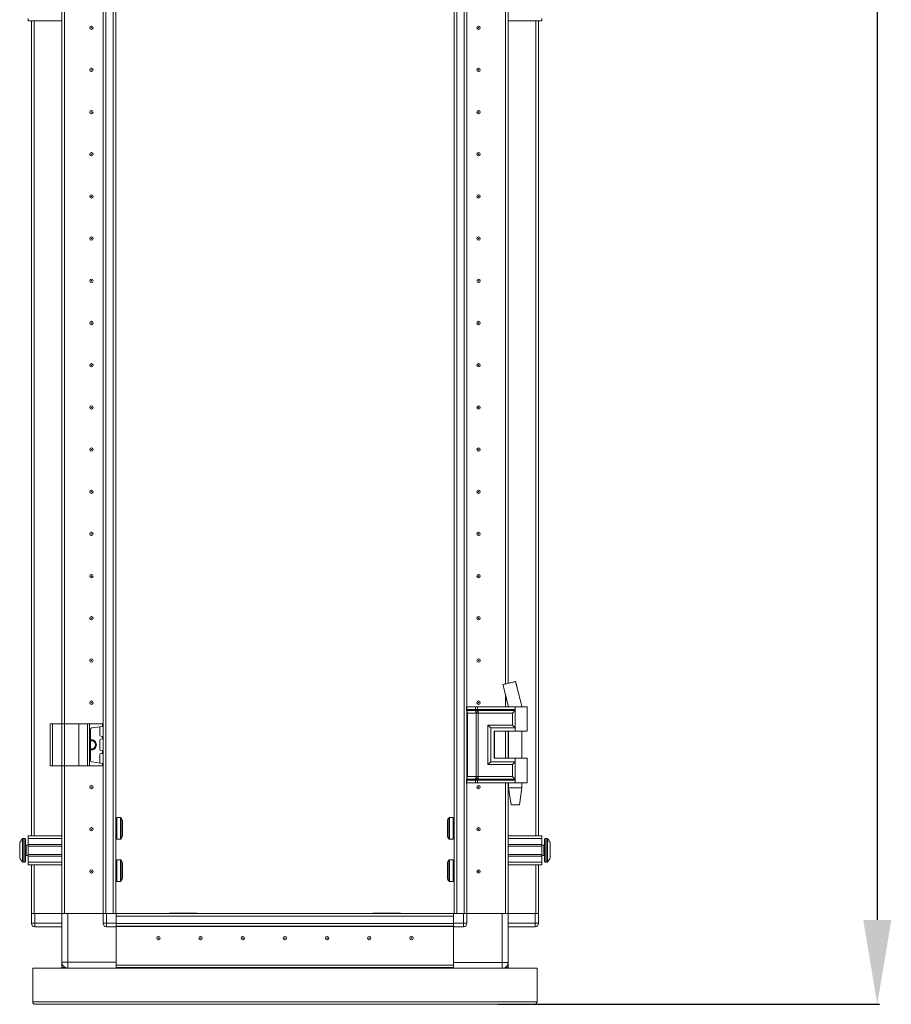
# Model space of a CAD drawing. Units: millimetres. Extents: x -46 to 11536, y -9 to 11617.
# Drawn here: x 2453 to 2970, y 6865 to 7449 of the extents above; entities that cross this region are included whole.
import ezdxf

# ---------------------------------------------------------------- set-up
doc = ezdxf.new("R2010")
doc.units = ezdxf.units.MM
doc.layers.add('2', color=7, linetype='Continuous')
doc.dimstyles.new('ISO-25', dxfattribs={"dimtxt": 2.5, "dimasz": 2.5, "dimexe": 1.25, "dimexo": 0.625, "dimtad": 1, "dimtxsty": 'Standard', "dimcen": 2.5, "dimadec": 0, "dimazin": 0, "dimtfac": 1, "dimtmove": 0, "dimatfit": 3, "dimfxl": 1, "dimarcsym": 0})

# ---------------------------------------------------------------- blocks, each defined once
blk = doc.blocks.new('*D9')
at = {"layer": '2', "color": 0, "linetype": 'ByBlock', "lineweight": -2}
for p, q in [((2726.3, 8679.41), (2962.65, 8679.41)), ((2961.4, 8629.41), (2961.4, 6915.31)), ((2736.52, 6865.31), (2962.65, 6865.31))]:
    blk.add_line(p, q, dxfattribs=at)
at = {"layer": '2', "color": 0, "linetype": 'ByBlock'}
for points in [[(2953.07, 8629.41), (2969.74, 8629.41), (2961.4, 8679.41)], [(2953.07, 6915.31), (2969.74, 6915.31), (2961.4, 6865.31)]]:
    blk.add_solid(points, dxfattribs=at)
at = {"layer": 'Defpoints', "color": 0, "linetype": 'ByBlock'}
for p in [(2725.68, 8679.41), (2735.9, 6865.31), (2961.4, 6865.31)]:
    blk.add_point(p, dxfattribs=at)
at = {"layer": '2', "color": 0, "linetype": 'ByBlock', "insert": (2931.61, 7726.23), "char_height": 50, "attachment_point": 5, "rotation": 90}
blk.add_mtext('1814,1', dxfattribs=at)

msp = doc.modelspace()

# ---------------------------------------------------------------- linework, layer by layer
at = {"color": 7, "linetype": 'Continuous', "lineweight": 15}
for p, q in [((2502.454, 8619.061), (2502.554, 6913.311)), ((2504.154, 6919.061), (2504.154, 8619.061)), ((2508.454, 8619.061), (2508.454, 6919.061)), ((2712.154, 6919.061), (2712.154, 8619.061)), ((2716.454, 8619.061), (2716.454, 6919.061)), ((2510.054, 6951.561), (2510.054, 8586.561)), ((2710.554, 8586.561), (2710.554, 6950.961)), ((2478.054, 6931.561), (2478.054, 7481.561)), ((2479.554, 6931.561), (2479.554, 7481.561)), ((2479.564, 7481.561), (2479.564, 6931.561)), ((2718.054, 6941.586), (2718.054, 7471.586)), ((2741.044, 7055.137), (2741.044, 7471.586)), ((2741.054, 7471.586), (2741.054, 7055.14)), ((2742.554, 7471.586), (2742.554, 7055.502)), ((2458.054, 7448.061), (2458.054, 7449.561)), ((2478.054, 7448.061), (2458.054, 7448.061)), ((2460.054, 7448.061), (2460.054, 6965.061)), ((2762.554, 7448.061), (2742.554, 7448.061)), ((2760.554, 6965.061), (2760.554, 7448.061)), ((2762.554, 7449.561), (2762.554, 7448.061)), ((2479.564, 7436.338), (2479.554, 7436.561)), ((2741.054, 7436.561), (2741.044, 7436.338)), ((2479.554, 7401.561), (2479.564, 7401.785)), ((2741.044, 7401.785), (2741.054, 7401.561)), ((2479.564, 7336.338), (2479.554, 7336.561)), ((2741.054, 7336.561), (2741.044, 7336.338)), ((2479.554, 7301.561), (2479.564, 7301.785)), ((2741.044, 7301.785), (2741.054, 7301.561)), ((2479.564, 7236.338), (2479.554, 7236.561)), ((2741.054, 7236.561), (2741.044, 7236.338)), ((2479.564, 7186.338), (2479.554, 7186.561)), ((2741.054, 7186.561), (2741.044, 7186.338)), ((2479.554, 7151.561), (2479.564, 7151.785)), ((2741.044, 7151.785), (2741.054, 7151.561)), ((2479.554, 7101.561), (2479.564, 7101.785)), ((2741.044, 7101.785), (2741.054, 7101.561)), ((2479.564, 7086.338), (2479.554, 7086.561)), ((2741.054, 7086.561), (2741.044, 7086.338)), ((2747.042, 7056.586), (2747.042, 7056.586)), ((2741.044, 7041.586), (2741.044, 7048.72)), ((2748.859, 7049.172), (2748.745, 7049.627)), ((2741.054, 7048.679), (2741.054, 7041.586)), ((2717.819, 7041.586), (2717.651, 7041.586)), ((2717.819, 7040.09), (2717.819, 7041.586)), ((2723.295, 7041.586), (2717.819, 7041.586)), ((2717.819, 7040.09), (2723.04, 7040.09)), ((2718.017, 7039.344), (2723.238, 7039.344)), ((2718.054, 6999.942), (2718.054, 7038.229)), ((2720.189, 7037.854), (2718.412, 7037.854)), ((2718.412, 7000.318), (2718.412, 7037.854)), ((2723.632, 7037.854), (2720.189, 7037.854)), ((2723.04, 7040.09), (2723.249, 7040.093)), ((2723.238, 7039.344), (2723.464, 7039.344)), ((2723.249, 7040.093), (2723.295, 7040.095)), ((2723.295, 7040.095), (2723.295, 7041.586)), ((2724.436, 7041.586), (2723.295, 7041.586)), ((2723.464, 7039.344), (2723.536, 7039.344)), ((2723.763, 7037.846), (2723.632, 7037.854)), ((2723.632, 7000.318), (2723.632, 7037.854)), ((2724.395, 7039.344), (2724.481, 7039.344)), ((2724.436, 7040.095), (2724.436, 7041.586)), ((2746.804, 7041.586), (2724.436, 7041.586)), ((2724.492, 7040.093), (2724.436, 7040.095)), ((2724.481, 7039.344), (2724.759, 7039.344)), ((2724.751, 7040.09), (2724.492, 7040.093)), ((2724.773, 7037.854), (2724.615, 7037.846)), ((2746.804, 7040.09), (2724.751, 7040.09)), ((2724.759, 7039.344), (2746.57, 7039.344)), ((2745.094, 7037.854), (2724.773, 7037.854)), ((2724.773, 7000.318), (2724.773, 7037.854)), ((2742.554, 7042.59), (2742.554, 7041.586)), ((2745.094, 7030.818), (2745.094, 7037.854)), ((2746.804, 7041.586), (2746.804, 7040.09)), ((2753.804, 7041.586), (2746.804, 7041.586)), ((2746.804, 7040.09), (2746.804, 7029.086)), ((2750.804, 7041.586), (2750.804, 7041.646)), ((2753.804, 7027.086), (2753.804, 7041.586)), ((2471.054, 7031.561), (2471.054, 7006.561)), ((2471.054, 7031.561), (2472.554, 7031.561)), ((2472.554, 7006.561), (2472.554, 7031.561)), ((2472.554, 7031.561), (2478.054, 7031.561)), ((2478.054, 7031.561), (2478.054, 7006.561)), ((2478.054, 7031.561), (2488.054, 7031.561)), ((2479.564, 7036.338), (2479.554, 7036.561)), ((2488.054, 7006.561), (2488.054, 7031.561)), ((2488.054, 7031.561), (2493.17, 7031.561)), ((2493.17, 7031.561), (2493.17, 7006.561)), ((2494.482, 7031.561), (2493.17, 7031.561)), ((2494.482, 7006.561), (2494.482, 7031.561)), ((2494.482, 7031.561), (2502.166, 7031.561)), ((2502.166, 7031.561), (2502.166, 7030.035)), ((2502.354, 7031.561), (2502.166, 7031.561)), ((2502.354, 7030.061), (2502.354, 7031.561)), ((2495.054, 7028.166), (2495.054, 7009.956)), ((2502.166, 7030.035), (2495.915, 7029.156)), ((2500.654, 7024.735), (2500.654, 7029.388)), ((2502.166, 7030.035), (2502.354, 7030.061)), ((2730.646, 7030.818), (2745.094, 7030.818)), ((2730.646, 7007.354), (2730.646, 7030.818)), ((2732.356, 7009.086), (2732.356, 7029.086)), ((2732.356, 7029.086), (2746.804, 7029.086)), ((2734.356, 7027.086), (2746.804, 7027.086)), ((2734.356, 7027.086), (2734.356, 7011.086)), ((2734.475, 7027.086), (2734.475, 7011.086)), ((2741.044, 7011.086), (2741.044, 7027.086)), ((2741.054, 7027.086), (2741.054, 7011.086)), ((2742.554, 7027.086), (2742.554, 7011.086)), ((2742.804, 7027.086), (2742.804, 7011.086)), ((2746.804, 7029.086), (2746.804, 7027.086)), ((2746.804, 7027.086), (2753.804, 7027.086)), ((2750.804, 7011.086), (2750.804, 7027.086)), ((2500.654, 7016.235), (2500.654, 7021.888)), ((2502.191, 7024.084), (2501.084, 7024.24)), ((2501.084, 7022.383), (2502.191, 7022.538)), ((2502.191, 7022.538), (2502.191, 7024.084)), ((2502.354, 7024.061), (2502.191, 7024.084)), ((2502.191, 7022.538), (2502.354, 7022.561)), ((2502.354, 7022.561), (2502.354, 7024.061)), ((2502.191, 7015.584), (2501.084, 7015.74)), ((2501.084, 7013.883), (2502.191, 7014.038)), ((2502.191, 7014.038), (2502.191, 7015.584)), ((2502.354, 7015.561), (2502.191, 7015.584)), ((2502.191, 7014.038), (2502.354, 7014.061)), ((2502.354, 7014.061), (2502.354, 7015.561)), ((2502.166, 7008.088), (2495.915, 7008.966)), ((2500.654, 7008.735), (2500.654, 7013.388)), ((2502.166, 7008.088), (2502.166, 7006.561)), ((2502.354, 7008.061), (2502.166, 7008.088)), ((2502.354, 7006.561), (2502.354, 7008.061)), ((2746.804, 7009.086), (2732.356, 7009.086)), ((2734.356, 7011.086), (2746.804, 7011.086)), ((2746.804, 7011.086), (2746.804, 7009.086)), ((2753.804, 7011.086), (2746.804, 7011.086)), ((2746.804, 7009.086), (2746.804, 6998.082)), ((2753.804, 6996.586), (2753.804, 7011.086)), ((2471.054, 7006.561), (2472.554, 7006.561)), ((2472.554, 7006.561), (2478.054, 7006.561)), ((2478.054, 6919.061), (2478.054, 7006.561)), ((2478.054, 7006.561), (2488.054, 7006.561)), ((2479.554, 6919.061), (2479.554, 7006.561)), ((2479.564, 7006.561), (2479.564, 6919.061)), ((2488.054, 7006.561), (2493.17, 7006.561)), ((2493.17, 7006.561), (2494.482, 7006.561)), ((2494.482, 7006.561), (2502.166, 7006.561)), ((2502.166, 7006.561), (2502.354, 7006.561)), ((2745.094, 7007.354), (2730.646, 7007.354)), ((2745.094, 7000.318), (2745.094, 7007.354)), ((2479.554, 7000.061), (2479.564, 7000.285)), ((2717.819, 6996.586), (2717.651, 6996.586)), ((2723.04, 6998.082), (2717.819, 6998.082)), ((2717.819, 6996.586), (2717.819, 6998.082)), ((2723.295, 6996.586), (2717.819, 6996.586)), ((2723.238, 6998.827), (2718.017, 6998.827)), ((2718.054, 6919.061), (2718.054, 6996.586)), ((2718.412, 7000.318), (2720.189, 7000.318)), ((2720.189, 7000.318), (2723.632, 7000.318)), ((2723.249, 6998.078), (2723.04, 6998.082)), ((2723.464, 6998.827), (2723.238, 6998.827)), ((2723.295, 6998.076), (2723.249, 6998.078)), ((2723.295, 6996.586), (2723.295, 6998.076)), ((2724.436, 6996.586), (2723.295, 6996.586)), ((2723.536, 6998.827), (2723.464, 6998.827)), ((2723.632, 7000.318), (2723.763, 7000.325)), ((2724.481, 6998.827), (2724.395, 6998.827)), ((2724.436, 6998.076), (2724.492, 6998.078)), ((2724.436, 6996.586), (2724.436, 6998.076)), ((2746.804, 6996.586), (2724.436, 6996.586)), ((2724.759, 6998.827), (2724.481, 6998.827)), ((2724.492, 6998.078), (2724.751, 6998.082)), ((2724.615, 7000.325), (2724.773, 7000.318)), ((2724.751, 6998.082), (2746.804, 6998.082)), ((2746.57, 6998.827), (2724.759, 6998.827)), ((2745.094, 7000.318), (2724.773, 7000.318)), ((2741.044, 6919.061), (2741.044, 6996.586)), ((2741.044, 6955.137), (2741.044, 6996.586)), ((2741.054, 6996.586), (2741.054, 6955.14)), ((2741.054, 6996.586), (2741.054, 6919.061)), ((2742.554, 6996.586), (2742.554, 6955.502)), ((2742.554, 6996.586), (2742.554, 6919.061)), ((2742.804, 6996.586), (2742.804, 6993.527)), ((2746.804, 6998.082), (2746.804, 6996.586)), ((2753.804, 6996.586), (2746.804, 6996.586)), ((2750.804, 6993.527), (2750.804, 6996.586)), ((2742.804, 6993.527), (2744.304, 6983.524)), ((2742.804, 6993.527), (2746.804, 6993.527)), ((2746.804, 6993.527), (2750.804, 6993.527)), ((2749.303, 6983.524), (2750.804, 6993.527)), ((2479.554, 6981.561), (2479.564, 6981.561)), ((2741.044, 6981.561), (2741.054, 6981.561)), ((2479.564, 6974.886), (2479.554, 6974.858)), ((2479.554, 6974.762), (2479.564, 6974.762)), ((2512.793, 6975.961), (2510.554, 6975.961)), ((2710.054, 6975.961), (2707.815, 6975.961)), ((2741.054, 6974.692), (2741.044, 6974.72)), ((2456.054, 6963.561), (2455.026, 6963.561)), ((2458.054, 6965.061), (2478.054, 6965.061)), ((2458.054, 6963.561), (2458.054, 6965.061)), ((2478.054, 6963.561), (2458.054, 6963.561)), ((2458.054, 6960.061), (2458.054, 6963.561)), ((2510.554, 6963.161), (2512.793, 6963.161)), ((2707.815, 6963.161), (2710.054, 6963.161)), ((2742.554, 6965.061), (2762.554, 6965.061)), ((2742.554, 6963.561), (2762.554, 6963.561)), ((2762.554, 6965.061), (2762.554, 6963.561)), ((2762.554, 6963.561), (2762.554, 6960.061)), ((2765.582, 6963.561), (2764.554, 6963.561)), ((2458.054, 6959.561), (2456.804, 6959.561)), ((2478.054, 6960.061), (2458.054, 6960.061)), ((2458.054, 6960.061), (2458.054, 6959.061)), ((2478.054, 6959.061), (2458.054, 6959.061)), ((2458.054, 6954.061), (2458.054, 6959.061)), ((2762.554, 6960.061), (2742.554, 6960.061)), ((2762.554, 6959.061), (2742.554, 6959.061)), ((2762.554, 6959.061), (2762.554, 6960.061)), ((2763.804, 6959.561), (2762.554, 6959.561)), ((2762.554, 6959.061), (2762.554, 6954.061)), ((2767.554, 6955.851), (2767.554, 6955.357)), ((2455.026, 6949.561), (2456.054, 6949.561)), ((2456.804, 6953.561), (2458.054, 6953.561)), ((2458.054, 6954.061), (2478.054, 6954.061)), ((2458.054, 6954.061), (2458.054, 6953.061)), ((2458.054, 6953.061), (2478.054, 6953.061)), ((2458.054, 6949.561), (2458.054, 6953.061)), ((2478.054, 6949.561), (2458.054, 6949.561)), ((2458.054, 6948.061), (2458.054, 6949.561)), ((2510.054, 6946.561), (2510.054, 6951.561)), ((2512.793, 6950.961), (2510.554, 6950.961)), ((2710.054, 6950.961), (2707.815, 6950.961)), ((2710.554, 6951.561), (2710.554, 6946.561)), ((2742.554, 6954.061), (2762.554, 6954.061)), ((2742.554, 6953.061), (2762.554, 6953.061)), ((2742.554, 6949.561), (2762.554, 6949.561)), ((2762.554, 6953.061), (2762.554, 6954.061)), ((2762.554, 6953.561), (2763.804, 6953.561)), ((2762.554, 6953.061), (2762.554, 6949.561)), ((2762.554, 6949.561), (2762.554, 6948.061)), ((2764.554, 6949.561), (2765.582, 6949.561)), ((2478.054, 6948.061), (2458.054, 6948.061)), ((2460.054, 6948.061), (2460.054, 6919.061)), ((2510.054, 6919.061), (2510.054, 6946.561)), ((2710.554, 6946.561), (2710.554, 6919.061)), ((2762.554, 6948.061), (2742.554, 6948.061)), ((2760.554, 6919.061), (2760.554, 6948.061)), ((2510.554, 6938.161), (2512.793, 6938.161)), ((2707.815, 6938.161), (2710.054, 6938.161)), ((2460.054, 6919.061), (2460.054, 6913.311)), ((2460.054, 6919.061), (2460.168, 6919.061)), ((2462.054, 6919.061), (2460.168, 6919.061)), ((2462.054, 6913.311), (2462.054, 6919.061)), ((2478.054, 6919.061), (2462.054, 6919.061)), ((2478.054, 6919.061), (2478.054, 6890.311)), ((2479.554, 6919.061), (2478.054, 6919.061)), ((2479.564, 6919.061), (2480.075, 6919.061)), ((2481.554, 6919.061), (2480.075, 6919.061)), ((2481.554, 6890.311), (2481.554, 6919.061)), ((2502.554, 6919.061), (2481.554, 6919.061)), ((2502.554, 6919.061), (2502.554, 6913.311)), ((2502.554, 6919.061), (2502.668, 6919.061)), ((2504.554, 6919.061), (2502.668, 6919.061)), ((2504.554, 6913.311), (2504.554, 6919.061)), ((2510.304, 6919.061), (2504.554, 6919.061)), ((2510.304, 6919.061), (2510.304, 6913.311)), ((2537.804, 6919.061), (2510.304, 6919.061)), ((2510.304, 6913.161), (2510.304, 6917.461)), ((2510.304, 6917.461), (2710.304, 6917.461)), ((2542.804, 6919.061), (2537.804, 6919.061)), ((2557.794, 6919.311), (2541.804, 6919.311)), ((2541.804, 6919.311), (2541.804, 6919.061)), ((2710.304, 6919.061), (2542.804, 6919.061)), ((2678.804, 6919.311), (2662.814, 6919.311)), ((2682.804, 6919.061), (2677.804, 6919.061)), ((2678.804, 6919.311), (2678.804, 6919.061)), ((2710.304, 6919.061), (2682.804, 6919.061)), ((2710.304, 6913.311), (2710.304, 6919.061)), ((2710.304, 6919.061), (2716.054, 6919.061)), ((2710.304, 6917.461), (2710.304, 6913.161)), ((2716.054, 6919.061), (2716.054, 6913.311)), ((2716.054, 6919.061), (2717.94, 6919.061)), ((2717.94, 6919.061), (2718.054, 6919.061)), ((2718.054, 6913.311), (2718.054, 6919.061)), ((2718.054, 6919.061), (2739.054, 6919.061)), ((2739.054, 6919.061), (2739.054, 6890.061)), ((2739.054, 6919.061), (2740.532, 6919.061)), ((2740.532, 6919.061), (2741.044, 6919.061)), ((2741.054, 6919.061), (2742.554, 6919.061)), ((2742.554, 6890.061), (2742.554, 6919.061)), ((2742.554, 6919.061), (2758.554, 6919.061)), ((2758.554, 6919.061), (2758.554, 6913.311)), ((2758.554, 6919.061), (2760.44, 6919.061)), ((2760.44, 6919.061), (2760.554, 6919.061)), ((2760.554, 6913.311), (2760.554, 6919.061)), ((2460.054, 6913.311), (2462.054, 6913.311)), ((2460.054, 6913.161), (2460.054, 6913.311)), ((2478.054, 6913.311), (2462.054, 6913.311)), ((2462.054, 6911.311), (2462.054, 6913.311)), ((2462.054, 6911.311), (2478.054, 6911.311)), ((2502.554, 6913.311), (2504.554, 6913.311)), ((2510.304, 6913.311), (2504.554, 6913.311)), ((2504.554, 6911.311), (2504.554, 6913.311)), ((2504.554, 6911.311), (2510.304, 6911.311)), ((2710.304, 6913.161), (2510.304, 6913.161)), ((2510.304, 6913.161), (2510.304, 6912.061)), ((2510.304, 6911.311), (2510.304, 6912.057)), ((2510.304, 6911.561), (2710.304, 6911.561)), ((2710.304, 6911.461), (2510.304, 6911.461)), ((2510.304, 6890.311), (2510.304, 6911.311)), ((2510.304, 6911.311), (2510.304, 6888.571)), ((2716.054, 6913.311), (2710.304, 6913.311)), ((2710.304, 6912.057), (2710.304, 6913.161)), ((2710.304, 6912.057), (2710.304, 6911.311)), ((2710.304, 6888.571), (2710.304, 6911.311)), ((2710.304, 6911.311), (2716.054, 6911.311)), ((2710.304, 6911.311), (2710.304, 6890.061)), ((2716.054, 6913.311), (2718.054, 6913.311)), ((2716.054, 6913.311), (2716.054, 6911.311)), ((2758.554, 6913.311), (2742.554, 6913.311)), ((2742.554, 6911.311), (2758.554, 6911.311)), ((2758.554, 6913.311), (2758.554, 6911.311)), ((2758.554, 6913.311), (2760.554, 6913.311)), ((2760.554, 6913.311), (2760.554, 6913.161)), ((2460.804, 6866.821), (2460.804, 6886.811)), ((2460.804, 6886.811), (2759.804, 6886.811)), ((2478.054, 6890.311), (2481.554, 6890.311)), ((2478.054, 6887.061), (2478.054, 6890.311)), ((2479.554, 6887.061), (2478.054, 6887.061)), ((2479.554, 6887.061), (2479.554, 6887.439)), ((2479.564, 6887.432), (2479.564, 6887.061)), ((2480.255, 6887.061), (2479.564, 6887.061)), ((2510.304, 6890.311), (2481.554, 6890.311)), ((2481.554, 6890.311), (2481.554, 6886.811)), ((2510.304, 6888.571), (2710.304, 6888.571)), ((2510.304, 6888.561), (2710.304, 6888.561)), ((2510.304, 6887.061), (2510.304, 6888.561)), ((2510.304, 6886.811), (2510.304, 6887.061)), ((2710.304, 6887.061), (2510.304, 6887.061)), ((2510.304, 6886.961), (2710.304, 6886.961)), ((2531.254, 6888.571), (2531.254, 6888.561)), ((2537.804, 6888.561), (2537.804, 6888.571)), ((2538.804, 6888.561), (2538.804, 6888.571)), ((2558.804, 6888.571), (2558.804, 6888.561)), ((2560.304, 6888.571), (2560.304, 6888.561)), ((2591.527, 6888.571), (2591.304, 6888.561)), ((2593.027, 6888.571), (2592.804, 6888.561)), ((2627.804, 6888.561), (2627.58, 6888.571)), ((2629.304, 6888.561), (2629.08, 6888.571)), ((2660.304, 6888.571), (2660.304, 6888.561)), ((2661.804, 6888.561), (2661.804, 6888.571)), ((2681.804, 6888.571), (2681.804, 6888.561)), ((2682.594, 6888.561), (2682.605, 6888.571)), ((2689.104, 6888.561), (2689.104, 6888.571)), ((2739.054, 6890.061), (2710.304, 6890.061)), ((2710.304, 6888.561), (2710.304, 6887.061)), ((2710.304, 6887.061), (2710.304, 6886.811)), ((2739.054, 6890.061), (2742.554, 6890.061)), ((2741.044, 6887.061), (2740.857, 6887.061)), ((2741.044, 6887.182), (2741.044, 6887.061)), ((2741.054, 6887.189), (2741.054, 6887.061)), ((2741.054, 6887.061), (2742.554, 6887.061)), ((2742.554, 6890.061), (2742.554, 6887.061)), ((2759.804, 6886.811), (2759.804, 6866.821)), ((2759.804, 6866.821), (2460.804, 6866.821)), ((2758.794, 6865.311), (2461.814, 6865.311))]:
    msp.add_line(p, q, dxfattribs=at)
at = {"color": 8, "linetype": 'Continuous', "lineweight": 15}
for p, q in [((2718.154, 7471.586), (2718.154, 6941.586)), ((2461.654, 6965.061), (2461.654, 7448.061)), ((2477.954, 7448.061), (2477.954, 6931.561)), ((2742.654, 7055.526), (2742.654, 7448.061)), ((2758.954, 7448.061), (2758.954, 6965.061)), ((2748.745, 7049.627), (2747.008, 7056.577)), ((2740.932, 7049.173), (2742.83, 7041.586)), ((2717.651, 7040.09), (2717.819, 7040.09)), ((2717.847, 7039.344), (2718.017, 7039.344)), ((2718.412, 7037.854), (2718.054, 7037.854)), ((2742.654, 7041.586), (2742.654, 7042.181)), ((2742.654, 7011.086), (2742.654, 7027.086)), ((2477.954, 7006.561), (2477.954, 6965.061)), ((2717.819, 6998.082), (2717.651, 6998.082)), ((2718.017, 6998.827), (2717.847, 6998.827)), ((2718.054, 7000.318), (2718.412, 7000.318)), ((2718.154, 6996.586), (2718.154, 6919.061)), ((2742.654, 6965.061), (2742.654, 6996.586)), ((2742.654, 6955.526), (2742.654, 6996.586)), ((2510.554, 6963.161), (2510.554, 6975.961)), ((2512.793, 6963.161), (2512.793, 6975.961)), ((2513.207, 6963.38), (2513.207, 6975.742)), ((2707.401, 6975.742), (2707.401, 6963.38)), ((2707.815, 6975.961), (2707.815, 6963.161)), ((2710.054, 6975.961), (2710.054, 6963.161)), ((2454.661, 6963.403), (2454.661, 6949.719)), ((2455.026, 6963.561), (2455.026, 6949.561)), ((2456.054, 6963.561), (2456.054, 6949.561)), ((2764.554, 6949.561), (2764.554, 6963.561)), ((2765.582, 6949.561), (2765.582, 6963.561)), ((2765.947, 6949.719), (2765.947, 6963.403)), ((2456.804, 6959.561), (2456.804, 6953.561)), ((2763.804, 6953.561), (2763.804, 6959.561)), ((2510.554, 6938.161), (2510.554, 6950.961)), ((2512.793, 6938.161), (2512.793, 6950.961)), ((2513.207, 6938.38), (2513.207, 6950.742)), ((2707.401, 6950.742), (2707.401, 6938.38)), ((2707.815, 6950.961), (2707.815, 6938.161)), ((2710.054, 6950.961), (2710.054, 6938.161)), ((2461.654, 6919.061), (2461.654, 6948.061)), ((2477.954, 6948.061), (2477.954, 6919.061)), ((2742.654, 6919.061), (2742.654, 6948.061)), ((2758.954, 6948.061), (2758.954, 6919.061)), ((2739.054, 6886.811), (2739.054, 6890.061))]:
    msp.add_line(p, q, dxfattribs=at)
at = {"color": 7, "linetype": 'Continuous', "lineweight": 15, "flags": 128}
for points in [[(2454.354, 6963.011), (2454.354, 6963.011)], [(2454.354, 6963.011), (2454.354, 6963.011)], [(2766.254, 6963.011), (2766.254, 6963.011)], [(2766.254, 6963.011), (2766.254, 6963.011)], [(2454.354, 6950.111), (2454.354, 6950.111)], [(2454.354, 6950.111), (2454.354, 6950.111)], [(2766.254, 6950.111), (2766.254, 6950.111)], [(2766.254, 6950.111), (2766.254, 6950.111)], [(2480.255, 6886.811), (2480.214, 6886.828), (2479.751, 6887.061)]]:
    msp.add_lwpolyline(points, dxfattribs=at)
at = {"color": 7, "linetype": 'Continuous', "lineweight": 15}
for centre, radius in [((2495.554, 7444.061), 1), ((2495.554, 7444.061), 0.134), ((2725.054, 7444.061), 1), ((2725.054, 7444.061), 0.134), ((2495.554, 7419.061), 1), ((2495.554, 7419.061), 0.134), ((2725.054, 7419.061), 1), ((2725.054, 7419.061), 0.134), ((2495.554, 7394.061), 1), ((2495.554, 7394.061), 0.134), ((2725.054, 7394.061), 1), ((2725.054, 7394.061), 0.134), ((2495.554, 7369.061), 1), ((2725.054, 7369.061), 1), ((2495.554, 7369.061), 0.134), ((2725.054, 7369.061), 0.134), ((2495.554, 7344.061), 1), ((2495.554, 7344.061), 0.134), ((2725.054, 7344.061), 1), ((2725.054, 7344.061), 0.134), ((2495.554, 7319.061), 1), ((2495.554, 7319.061), 0.134), ((2725.054, 7319.061), 1), ((2725.054, 7319.061), 0.134), ((2495.554, 7294.061), 1), ((2495.554, 7294.061), 0.134), ((2725.054, 7294.061), 1), ((2725.054, 7294.061), 0.134), ((2495.554, 7269.061), 1), ((2495.554, 7269.061), 0.134), ((2725.054, 7269.061), 1), ((2725.054, 7269.061), 0.134), ((2495.554, 7244.061), 1), ((2495.554, 7244.061), 0.134), ((2725.054, 7244.061), 1), ((2725.054, 7244.061), 0.134), ((2495.554, 7219.061), 1), ((2495.554, 7219.061), 0.134), ((2725.054, 7219.061), 1), ((2725.054, 7219.061), 0.134), ((2495.554, 7194.061), 1), ((2725.054, 7194.061), 1), ((2495.554, 7194.061), 0.134), ((2725.054, 7194.061), 0.134), ((2495.554, 7169.061), 1), ((2495.554, 7169.061), 0.134), ((2725.054, 7169.061), 1), ((2725.054, 7169.061), 0.134), ((2495.554, 7144.061), 1), ((2495.554, 7144.061), 0.134), ((2725.054, 7144.061), 1), ((2725.054, 7144.061), 0.134), ((2495.554, 7119.061), 1), ((2495.554, 7119.061), 0.134), ((2725.054, 7119.061), 1), ((2725.054, 7119.061), 0.134), ((2495.554, 7094.061), 1), ((2495.554, 7094.061), 1), ((2495.554, 7094.061), 0.134), ((2495.554, 7094.061), 0.134), ((2725.054, 7094.061), 1), ((2725.054, 7094.061), 1), ((2725.054, 7094.061), 0.134), ((2725.054, 7094.061), 0.134), ((2495.554, 7069.061), 1), ((2495.554, 7069.061), 0.134), ((2725.054, 7069.061), 1), ((2725.054, 7069.061), 0.134), ((2495.554, 7044.061), 1), ((2495.554, 7044.061), 0.134), ((2725.054, 7044.061), 1), ((2725.054, 7044.061), 0.134), ((2495.554, 6994.061), 1), ((2495.554, 6994.061), 0.134), ((2725.054, 6994.061), 1), ((2725.054, 6994.061), 0.134), ((2495.554, 6969.061), 1), ((2495.554, 6969.061), 0.134), ((2725.054, 6969.061), 1), ((2725.054, 6969.061), 0.134), ((2495.554, 6944.061), 1), ((2495.554, 6944.061), 0.134), ((2725.054, 6944.061), 1), ((2725.054, 6944.061), 0.134), ((2535.304, 6904.561), 1), ((2535.304, 6904.561), 1), ((2535.304, 6904.561), 0.134), ((2535.304, 6904.561), 0.134), ((2560.304, 6904.561), 1), ((2560.304, 6904.561), 1), ((2560.304, 6904.561), 0.134), ((2560.304, 6904.561), 0.134), ((2585.304, 6904.561), 1), ((2585.304, 6904.561), 1), ((2585.304, 6904.561), 0.134), ((2585.304, 6904.561), 0.134), ((2610.304, 6904.561), 1), ((2610.304, 6904.561), 1), ((2610.304, 6904.561), 0.134), ((2610.304, 6904.561), 0.134), ((2635.304, 6904.561), 1), ((2635.304, 6904.561), 1), ((2635.304, 6904.561), 0.134), ((2635.304, 6904.561), 0.134), ((2660.304, 6904.561), 1), ((2660.304, 6904.561), 0.134), ((2685.304, 6904.561), 1), ((2685.304, 6904.561), 0.134)]:
    msp.add_circle(centre, radius, dxfattribs=at)
for centre, radius, start, end in [((2719.197, 7040.056), 1.378, 178.589368, 211.080205), ((2715.656, 7037.921), 2.756, 358.589368, 31.080205), ((2496.054, 7028.166), 1, 98, 180), ((2501.154, 7029.388), 0.5, 98, 180), ((2495.554, 7019.061), 3, 0, 99.594068), ((2495.554, 7019.061), 2.446, 0, 101.797724), ((2501.154, 7024.735), 0.5, 180, 262), ((2501.154, 7021.888), 0.5, 98, 180), ((2495.554, 7019.061), 3, 260.405932, 0), ((2495.554, 7019.061), 2.446, 258.202276, 0), ((2501.154, 7016.235), 0.5, 180, 262), ((2501.154, 7013.388), 0.5, 98, 180), ((2496.054, 7009.956), 1, 180, 262), ((2501.154, 7008.735), 0.5, 180, 262), ((2719.197, 6998.115), 1.378, 148.919795, 181.410632), ((2715.656, 7000.25), 2.756, 328.919795, 1.410632), ((2510.554, 6975.461), 0.5, 90, 180), ((2512.793, 6975.461), 0.5, 34.187627, 90), ((2504.107, 6969.561), 11, 25.001875, 34.187627), ((2716.5, 6969.561), 11, 145.812373, 154.999243), ((2707.815, 6975.461), 0.5, 90, 145.812373), ((2710.054, 6975.461), 0.5, 0, 90), ((2461.954, 6956.561), 9.968, 139.680108, 153.235085), ((2461.954, 6956.561), 10, 136.826449, 139.687467), ((2455.026, 6963.061), 0.5, 90, 136.826449), ((2456.054, 6963.061), 0.5, 0, 90), ((2510.554, 6963.661), 0.5, 180, 270), ((2512.793, 6963.661), 0.5, 270, 325.812373), ((2504.107, 6969.561), 11, 325.812373, 334.999243), ((2716.5, 6969.561), 11, 205.001875, 214.187627), ((2707.815, 6963.661), 0.5, 214.187627, 270), ((2710.054, 6963.661), 0.5, 270, 0), ((2764.554, 6963.061), 0.5, 90, 180), ((2765.582, 6963.061), 0.5, 43.173551, 90), ((2758.654, 6956.561), 10, 40.317322, 43.173551), ((2758.654, 6956.561), 9.968, 26.764915, 40.319892), ((2456.804, 6959.811), 0.25, 180, 270), ((2763.804, 6959.811), 0.25, 270, 0), ((2461.954, 6956.561), 9.968, 206.764915, 220.319892), ((2461.954, 6956.561), 10, 220.317322, 223.173551), ((2455.026, 6950.061), 0.5, 223.173551, 270), ((2456.054, 6950.061), 0.5, 270, 0), ((2456.804, 6953.311), 0.25, 90, 180), ((2510.554, 6950.461), 0.5, 90, 180), ((2512.793, 6950.461), 0.5, 34.187627, 90), ((2504.107, 6944.561), 11, 25.001875, 34.187627), ((2716.5, 6944.561), 11, 145.812373, 154.999243), ((2707.815, 6950.461), 0.5, 90, 145.812373), ((2710.054, 6950.461), 0.5, 0, 90), ((2763.804, 6953.311), 0.25, 0, 90), ((2764.554, 6950.061), 0.5, 180, 270), ((2765.582, 6950.061), 0.5, 270, 316.826449), ((2758.654, 6956.561), 10, 316.826449, 319.687467), ((2758.654, 6956.561), 9.968, 319.680108, 333.235085), ((2510.554, 6938.661), 0.5, 180, 270), ((2512.793, 6938.661), 0.5, 270, 325.812373), ((2504.107, 6944.561), 11, 325.812373, 334.999243), ((2716.5, 6944.561), 11, 205.001875, 214.187627), ((2707.815, 6938.661), 0.5, 214.187627, 270), ((2710.054, 6938.661), 0.5, 270, 0), ((2557.794, 6917.301), 2.01, 61.118662, 90), ((2662.814, 6917.301), 2.01, 90, 118.881338), ((2462.054, 6913.311), 2, 180, 270), ((2461.654, 6913.161), 1.6, 180, 223.648922), ((2504.554, 6913.311), 2, 180, 270), ((2716.054, 6913.311), 2, 270, 0), ((2758.554, 6913.311), 2, 270, 360), ((2758.954, 6913.161), 1.6, 316.350602, 0), ((2481.554, 6890.311), 3.5, 180, 270), ((2739.054, 6890.061), 3.5, 291.786789, 0)]:
    msp.add_arc(centre, radius, start, end, dxfattribs=at)
for points, knots in [([(2739.514, 7054.767), (2739.676, 7054.133), (2740.156, 7052.259), (2740.628, 7050.382), (2740.939, 7049.141)], [0, 0, 0, 0, 0.338673, 1, 1, 1, 1]), ([(2747.008, 7056.577), (2746.908, 7056.553), (2746.708, 7056.505), (2745.887, 7056.307), (2744.794, 7056.043), (2743.539, 7055.74), (2742.281, 7055.436), (2741.139, 7055.16), (2740.233, 7054.942), (2739.643, 7054.799), (2739.578, 7054.784), (2739.548, 7054.776)], [0, 0, 0, 0, 0.1175912, 0.2352633, 0.3506168, 0.4627026, 0.5720281, 0.6812148, 0.791768, 0.9052546, 1, 1, 1, 1]), ([(2748.746, 7049.627), (2748.474, 7050.723), (2747.891, 7053.071), (2747.319, 7055.421), (2747.015, 7056.676)], [0, 0, 0, 0, 0.4663768, 1, 1, 1, 1]), ([(2740.932, 7049.173), (2741.25, 7047.893), (2741.879, 7045.365), (2742.495, 7042.835), (2742.799, 7041.586)], [0, 0, 0, 0, 0.5061569, 1, 1, 1, 1]), ([(2750.786, 7041.586), (2750.465, 7042.834), (2749.817, 7045.361), (2749.181, 7047.893), (2748.859, 7049.173)], [0, 0, 0, 0, 0.4942766, 1, 1, 1, 1]), ([(2723.249, 7040.093), (2723.264, 7039.933), (2723.292, 7039.646), (2723.411, 7039.437), (2723.464, 7039.344)], [0, 0, 0, 0, 0.5591118, 1, 1, 1, 1]), ([(2723.295, 7040.095), (2723.47, 7040.1), (2723.82, 7040.11), (2724.23, 7040.1), (2724.436, 7040.095)], [0, 0, 0, 0, 0.4999998, 1, 1, 1, 1]), ([(2723.536, 7039.344), (2723.466, 7039.465), (2723.34, 7039.682), (2723.309, 7039.969), (2723.295, 7040.095)], [0, 0, 0, 0, 0.5590987, 1, 1, 1, 1]), ([(2723.763, 7037.846), (2723.764, 7037.987), (2723.766, 7038.27), (2723.708, 7038.673), (2723.611, 7039.044), (2723.513, 7039.244), (2723.464, 7039.344)], [0, 0, 0, 0, 0.2499999, 0.5, 0.7499996, 1, 1, 1, 1]), ([(2723.536, 7039.344), (2723.67, 7039.345), (2723.939, 7039.346), (2724.243, 7039.345), (2724.395, 7039.344)], [0, 0, 0, 0, 0.49886479, 1, 1, 1, 1]), ([(2724.615, 7037.846), (2724.465, 7037.836), (2724.165, 7037.816), (2723.897, 7037.836), (2723.763, 7037.846)], [0, 0, 0, 0, 0.4999996, 1, 1, 1, 1]), ([(2724.395, 7039.344), (2724.401, 7039.465), (2724.41, 7039.682), (2724.428, 7039.969), (2724.436, 7040.095)], [0, 0, 0, 0, 0.5590987, 1, 1, 1, 1]), ([(2724.492, 7040.093), (2724.488, 7039.933), (2724.482, 7039.646), (2724.481, 7039.437), (2724.481, 7039.344)], [0, 0, 0, 0, 0.5591118, 1, 1, 1, 1]), ([(2724.481, 7039.344), (2724.495, 7039.244), (2724.524, 7039.044), (2724.562, 7038.673), (2724.594, 7038.27), (2724.608, 7037.987), (2724.615, 7037.846)], [0, 0, 0, 0, 0.2500004, 0.5, 0.7500001, 1, 1, 1, 1]), ([(2745.094, 7037.854), (2745.373, 7038.133), (2745.908, 7038.669), (2746.355, 7039.126), (2746.57, 7039.344)], [0, 0, 0, 0, 0.5211186, 1, 1, 1, 1]), ([(2746.57, 7039.344), (2746.607, 7039.389), (2746.681, 7039.478), (2746.752, 7039.659), (2746.796, 7039.867), (2746.801, 7040.015), (2746.804, 7040.09)], [0, 0, 0, 0, 0.2481852, 0.500119, 0.7468002, 1, 1, 1, 1]), ([(2732.356, 7029.086), (2732.263, 7029.182), (2732.059, 7029.394), (2731.49, 7029.97), (2730.986, 7030.476), (2730.646, 7030.818)], [0, 0, 0, 0, 0.2148756, 0.4702371, 1, 1, 1, 1]), ([(2746.804, 7029.086), (2746.71, 7029.182), (2746.505, 7029.393), (2745.939, 7029.971), (2745.434, 7030.476), (2745.094, 7030.818)], [0, 0, 0, 0, 0.2148756, 0.4702371, 1, 1, 1, 1]), ([(2732.356, 7009.086), (2732.263, 7008.989), (2732.058, 7008.778), (2731.491, 7008.2), (2730.987, 7007.695), (2730.646, 7007.354)], [0, 0, 0, 0, 0.2148756, 0.4702371, 1, 1, 1, 1]), ([(2745.094, 7007.354), (2745.434, 7007.695), (2745.939, 7008.2), (2746.505, 7008.778), (2746.71, 7008.989), (2746.804, 7009.086)], [0, 0, 0, 0, 0.529763, 0.7851299, 1, 1, 1, 1]), ([(2723.249, 6998.078), (2723.264, 6998.238), (2723.292, 6998.525), (2723.411, 6998.735), (2723.464, 6998.827)], [0, 0, 0, 0, 0.5591118, 1, 1, 1, 1]), ([(2723.295, 6998.076), (2723.315, 6998.237), (2723.352, 6998.525), (2723.479, 6998.735), (2723.536, 6998.827)], [0, 0, 0, 0, 0.5590987, 1, 1, 1, 1]), ([(2724.436, 6998.076), (2724.23, 6998.071), (2723.82, 6998.061), (2723.47, 6998.071), (2723.295, 6998.076)], [0, 0, 0, 0, 0.5000002, 1, 1, 1, 1]), ([(2723.464, 6998.827), (2723.513, 6998.927), (2723.611, 6999.127), (2723.708, 6999.498), (2723.766, 6999.901), (2723.764, 7000.184), (2723.763, 7000.325)], [0, 0, 0, 0, 0.2500004, 0.5, 0.7500001, 1, 1, 1, 1]), ([(2724.395, 6998.827), (2724.243, 6998.827), (2723.939, 6998.825), (2723.67, 6998.827), (2723.536, 6998.827)], [0, 0, 0, 0, 0.5011352, 1, 1, 1, 1]), ([(2723.763, 7000.325), (2723.897, 7000.335), (2724.165, 7000.355), (2724.465, 7000.335), (2724.615, 7000.325)], [0, 0, 0, 0, 0.5000007, 1, 1, 1, 1]), ([(2724.436, 6998.076), (2724.426, 6998.237), (2724.408, 6998.525), (2724.399, 6998.735), (2724.395, 6998.827)], [0, 0, 0, 0, 0.5590987, 1, 1, 1, 1]), ([(2724.615, 7000.325), (2724.608, 7000.184), (2724.594, 6999.901), (2724.562, 6999.498), (2724.524, 6999.127), (2724.495, 6998.927), (2724.481, 6998.827)], [0, 0, 0, 0, 0.2499999, 0.5, 0.7499996, 1, 1, 1, 1]), ([(2724.481, 6998.827), (2724.481, 6998.706), (2724.483, 6998.489), (2724.489, 6998.204), (2724.492, 6998.078)], [0, 0, 0, 0, 0.5591118, 1, 1, 1, 1]), ([(2746.57, 6998.827), (2746.355, 6999.046), (2745.908, 6999.502), (2745.373, 7000.038), (2745.094, 7000.318)], [0, 0, 0, 0, 0.4788814, 1, 1, 1, 1]), ([(2746.804, 6998.082), (2746.801, 6998.157), (2746.796, 6998.305), (2746.752, 6998.512), (2746.681, 6998.693), (2746.607, 6998.782), (2746.57, 6998.827)], [0, 0, 0, 0, 0.25325253, 0.50008118, 0.75188845, 1, 1, 1, 1]), ([(2514.054, 6964.924), (2514.054, 6964.907), (2514.054, 6964.843), (2514.054, 6965.28), (2514.054, 6966.188), (2514.054, 6967.511), (2514.054, 6968.706), (2514.054, 6969.922), (2514.054, 6971.146), (2514.054, 6972.555), (2514.054, 6973.608), (2514.054, 6974.203), (2514.054, 6974.2), (2514.054, 6974.198)], [0, 0, 0, 0, 0.03716791, 0.14455178, 0.25193566, 0.35931954, 0.46670342, 0.50035495, 0.60773883, 0.71512271, 0.82250659, 0.92989047, 1, 1, 1, 1]), ([(2706.554, 6974.198), (2706.554, 6974.215), (2706.554, 6974.279), (2706.554, 6973.842), (2706.554, 6972.934), (2706.554, 6971.611), (2706.554, 6970.416), (2706.554, 6969.201), (2706.554, 6967.977), (2706.554, 6966.567), (2706.554, 6965.515), (2706.554, 6964.919), (2706.554, 6964.923), (2706.554, 6964.924)], [0, 0, 0, 0, 0.0371679, 0.1445518, 0.2519357, 0.3593195, 0.4667034, 0.500355, 0.6077388, 0.7151227, 0.8225066, 0.9298905, 1, 1, 1, 1]), ([(2456.554, 6950.061), (2456.554, 6950.148), (2456.554, 6950.282), (2456.554, 6951.092), (2456.554, 6951.931), (2456.554, 6952.972), (2456.554, 6954.486), (2456.554, 6956.561), (2456.554, 6958.637), (2456.554, 6960.15), (2456.554, 6961.191), (2456.554, 6962.03), (2456.554, 6962.841), (2456.554, 6962.974), (2456.554, 6963.061)], [0, 0, 0, 0, 0.1197284, 0.1841803, 0.25, 0.3158197, 0.3802716, 0.5, 0.6197284, 0.6841803, 0.75, 0.8158197, 0.8802716, 1, 1, 1, 1]), ([(2764.054, 6963.061), (2764.054, 6962.974), (2764.054, 6962.841), (2764.054, 6962.03), (2764.054, 6961.191), (2764.054, 6960.15), (2764.054, 6958.637), (2764.054, 6956.561), (2764.054, 6954.486), (2764.054, 6952.972), (2764.054, 6951.931), (2764.054, 6951.092), (2764.054, 6950.282), (2764.054, 6950.148), (2764.054, 6950.061)], [0, 0, 0, 0, 0.1197284, 0.1841803, 0.25, 0.3158197, 0.3802716, 0.5, 0.6197284, 0.6841803, 0.75, 0.8158197, 0.8802716, 1, 1, 1, 1]), ([(2453.054, 6961.05), (2453.054, 6960.91), (2453.054, 6960.631), (2453.054, 6959.618), (2453.054, 6958.298), (2453.054, 6957.208), (2453.054, 6956.12), (2453.054, 6955.022), (2453.054, 6953.658), (2453.054, 6952.622), (2453.054, 6952.195), (2453.054, 6952.085), (2453.054, 6952.072)], [0, 0, 0, 0, 0.12095204, 0.24190408, 0.36285612, 0.48380816, 0.5, 0.62095204, 0.74190408, 0.86285612, 0.98380816, 1, 1, 1, 1]), ([(2767.554, 6952.072), (2767.554, 6952.212), (2767.554, 6952.491), (2767.554, 6953.505), (2767.554, 6954.825), (2767.554, 6955.915), (2767.554, 6957.003), (2767.554, 6958.1), (2767.554, 6959.464), (2767.554, 6960.5), (2767.554, 6960.927), (2767.554, 6961.037), (2767.554, 6961.05)], [0, 0, 0, 0, 0.120952, 0.2419041, 0.3628561, 0.4838082, 0.5, 0.620952, 0.7419041, 0.8628561, 0.9838082, 1, 1, 1, 1]), ([(2514.054, 6939.924), (2514.054, 6939.907), (2514.054, 6939.843), (2514.054, 6940.28), (2514.054, 6941.188), (2514.054, 6942.511), (2514.054, 6943.706), (2514.054, 6944.922), (2514.054, 6946.146), (2514.054, 6947.555), (2514.054, 6948.608), (2514.054, 6949.203), (2514.054, 6949.2), (2514.054, 6949.198)], [0, 0, 0, 0, 0.03716791, 0.14455178, 0.25193566, 0.35931954, 0.46670342, 0.50035495, 0.60773883, 0.71512271, 0.82250659, 0.92989047, 1, 1, 1, 1]), ([(2706.554, 6949.198), (2706.554, 6949.215), (2706.554, 6949.279), (2706.554, 6948.842), (2706.554, 6947.934), (2706.554, 6946.611), (2706.554, 6945.416), (2706.554, 6944.201), (2706.554, 6942.977), (2706.554, 6941.567), (2706.554, 6940.515), (2706.554, 6939.919), (2706.554, 6939.923), (2706.554, 6939.924)], [0, 0, 0, 0, 0.0371679, 0.1445518, 0.2519357, 0.3593195, 0.4667034, 0.500355, 0.6077388, 0.7151227, 0.8225066, 0.9298905, 1, 1, 1, 1]), ([(2460.804, 6866.821), (2460.883, 6866.636), (2460.971, 6866.429), (2461.069, 6866.217), (2461.098, 6866.155), (2461.126, 6866.095), (2461.165, 6866.016), (2461.204, 6865.941), (2461.242, 6865.869), (2461.271, 6865.817), (2461.3, 6865.768), (2461.329, 6865.72), (2461.358, 6865.675), (2461.387, 6865.631), (2461.416, 6865.591), (2461.445, 6865.553), (2461.474, 6865.517), (2461.512, 6865.473), (2461.551, 6865.434), (2461.59, 6865.402), (2461.619, 6865.38), (2461.647, 6865.361), (2461.676, 6865.345), (2461.705, 6865.332), (2461.734, 6865.322), (2461.77, 6865.313), (2461.797, 6865.312), (2461.814, 6865.311)], [0, 0, 0, 0, 0.2326437, 0.2613298, 0.2900158, 0.3187019, 0.3473879, 0.404797, 0.433483, 0.4621691, 0.4908551, 0.5195412, 0.5482272, 0.5769133, 0.6055993, 0.6342854, 0.6629714, 0.6916575, 0.7490665, 0.7777526, 0.8064386, 0.8351247, 0.8638107, 0.8924968, 0.9211828, 0.9498689, 1, 1, 1, 1]), ([(2759.254, 6865.681), (2759.131, 6865.584), (2758.852, 6865.362), (2758.495, 6865.33), (2758.294, 6865.311)], [0, 0, 0, 0, 0.4381123, 1, 1, 1, 1]), ([(2758.794, 6865.311), (2758.873, 6865.329), (2758.961, 6865.349), (2759.059, 6865.437), (2759.088, 6865.465), (2759.116, 6865.497), (2759.155, 6865.542), (2759.194, 6865.593), (2759.232, 6865.648), (2759.261, 6865.692), (2759.29, 6865.739), (2759.319, 6865.787), (2759.348, 6865.838), (2759.377, 6865.89), (2759.406, 6865.945), (2759.435, 6866.001), (2759.464, 6866.059), (2759.502, 6866.138), (2759.541, 6866.221), (2759.58, 6866.305), (2759.609, 6866.369), (2759.637, 6866.435), (2759.666, 6866.501), (2759.695, 6866.568), (2759.724, 6866.635), (2759.76, 6866.719), (2759.787, 6866.782), (2759.804, 6866.821)], [0, 0, 0, 0, 0.2326437, 0.2613298, 0.2900158, 0.3187019, 0.3473879, 0.404797, 0.433483, 0.4621691, 0.4908551, 0.5195412, 0.5482272, 0.5769133, 0.6055993, 0.6342854, 0.6629714, 0.6916575, 0.7490665, 0.7777526, 0.8064386, 0.8351247, 0.8638107, 0.8924968, 0.9211828, 0.9498689, 1, 1, 1, 1])]:
    msp.add_open_spline(points, degree=3, knots=knots, dxfattribs=at)
for points in [[(2723.238, 7039.344), (2723.208, 7039.394), (2723.15, 7039.494), (2723.088, 7039.679), (2723.048, 7039.879), (2723.043, 7040.019), (2723.04, 7040.09)], [(2723.238, 7039.344), (2723.296, 7039.244), (2723.413, 7039.045), (2723.536, 7038.675), (2723.617, 7038.274), (2723.627, 7037.994), (2723.632, 7037.854)], [(2724.759, 7039.344), (2724.758, 7039.394), (2724.755, 7039.494), (2724.753, 7039.679), (2724.752, 7039.879), (2724.752, 7040.019), (2724.751, 7040.09)], [(2724.773, 7037.854), (2724.773, 7037.994), (2724.773, 7038.274), (2724.77, 7038.675), (2724.765, 7039.045), (2724.761, 7039.244), (2724.759, 7039.344)], [(2723.04, 6998.082), (2723.043, 6998.152), (2723.048, 6998.292), (2723.088, 6998.492), (2723.15, 6998.677), (2723.208, 6998.777), (2723.238, 6998.827)], [(2723.632, 7000.318), (2723.627, 7000.177), (2723.617, 6999.897), (2723.536, 6999.496), (2723.413, 6999.126), (2723.296, 6998.927), (2723.238, 6998.827)], [(2724.759, 6998.827), (2724.758, 6998.777), (2724.755, 6998.677), (2724.753, 6998.492), (2724.752, 6998.292), (2724.752, 6998.152), (2724.751, 6998.082)], [(2724.759, 6998.827), (2724.761, 6998.927), (2724.765, 6999.126), (2724.77, 6999.496), (2724.773, 6999.897), (2724.773, 7000.177), (2724.773, 7000.318)], [(2744.304, 6983.527), (2744.341, 6983.527), (2744.417, 6983.527), (2744.995, 6983.527), (2745.821, 6983.527), (2746.476, 6983.527), (2746.804, 6983.527)], [(2746.804, 6983.527), (2747.131, 6983.527), (2747.787, 6983.527), (2748.613, 6983.527), (2749.191, 6983.527), (2749.266, 6983.527), (2749.304, 6983.527)], [(2462.314, 6865.311), (2462.116, 6865.334), (2461.72, 6865.379), (2461.221, 6865.728), (2460.872, 6866.228), (2460.827, 6866.623), (2460.804, 6866.821)]]:
    msp.add_open_spline(points, degree=3, dxfattribs=at)

# ---------------------------------------------------------------- dimensions: what is measured, and where the dimension line sits
at = {"layer": '2', "color": 0, "linetype": 'ByBlock'}
dim = msp.add_linear_dim(base=(2961.402, 6865.311), p1=(2725.679, 8679.411), p2=(2735.899, 6865.311), angle=270, dimstyle='ISO-25', override={"dimtxt": 50, "dimasz": 50}, dxfattribs=at)
dim.commit()
dim.dimension.update_dxf_attribs({"geometry": '*D9', "text_midpoint": (2961.402, 7726.231), "dimtype": 160})

doc.saveas('drawing.dxf')
